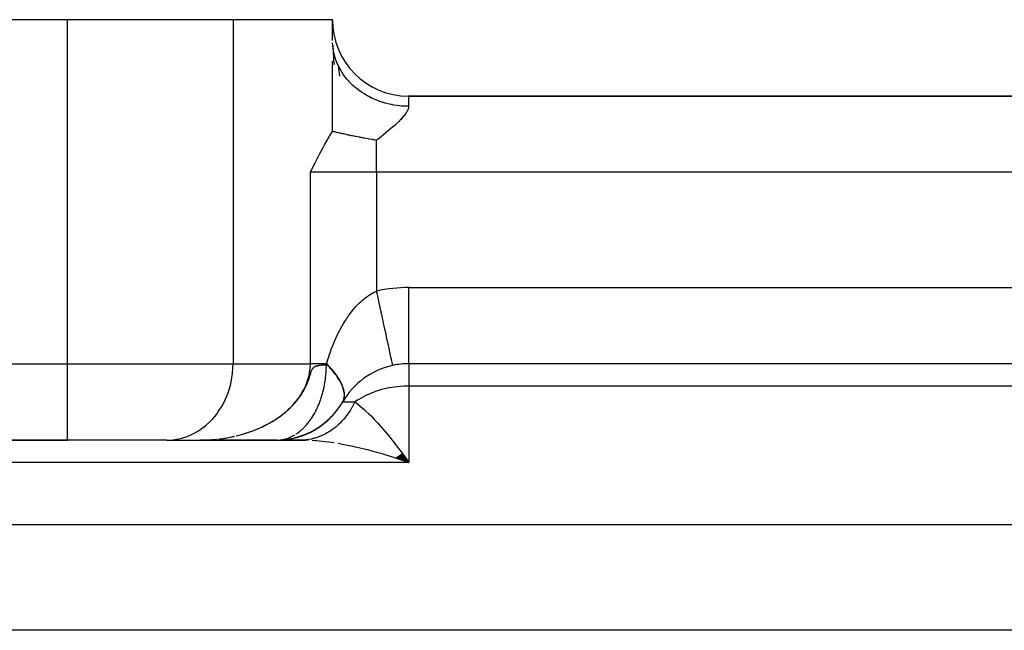
# Model space of a CAD drawing. Units: millimetres. Extents: x 24 to 1190, y -686 to 273.
# Drawn here: x 736 to 762, y -131 to -115 of the extents above; entities that cross this region are included whole.
import ezdxf

# ---------------------------------------------------------------- set-up
doc = ezdxf.new("R2010")
doc.units = ezdxf.units.MM
doc.linetypes.add('DASHED', pattern=[9.652, 8.128, -1.524])
doc.layers.add('nevidi', color=4, linetype='DASHED')

msp = doc.modelspace()

# ---------------------------------------------------------------- linework, layer by layer
at = {"color": 2}
for p, q in [((685, -114.805), (737.072, -114.805)), ((737.072, -114.805), (741.402, -114.805)), ((741.402, -114.805), (744, -114.805)), ((744, -115.349), (744, -114.805)), ((744.006, -115.482), (744.001, -115.413)), ((744.006, -115.482), (744.035, -115.987)), ((744.151, -116.006), (744.188, -116.28)), ((744.159, -116.024), (744.151, -116.006)), ((828.01, -116.805), (745.99, -116.805)), ((745.99, -116.805), (828.01, -116.805)), ((828, -123.806), (746, -123.806)), ((828, -123.806), (746, -123.806)), ((743.782, -125.37), (743.846, -125.312)), ((743.849, -125.314), (743.907, -125.256)), ((743.914, -125.255), (743.968, -125.196)), ((743.414, -125.602), (743.505, -125.55)), ((743.492, -125.562), (743.577, -125.508)), ((743.568, -125.519), (743.647, -125.463)), ((743.642, -125.472), (743.716, -125.415)), ((743.713, -125.422), (743.783, -125.364)), ((697, -125.805), (737.072, -125.805)), ((737.072, -125.805), (697, -125.805)), ((739.67, -125.805), (737.072, -125.805)), ((739.67, -125.805), (739.751, -125.803)), ((739.67, -125.805), (743.172, -125.805)), ((739.751, -125.803), (740.671, -125.803)), ((740.696, -125.802), (740.536, -125.805)), ((740.693, -125.803), (740.536, -125.805)), ((740.691, -125.803), (740.536, -125.805)), ((740.688, -125.803), (740.536, -125.805)), ((740.685, -125.803), (740.536, -125.805)), ((740.683, -125.803), (740.536, -125.805)), ((740.621, -125.805), (740.536, -125.805)), ((740.618, -125.805), (740.536, -125.805)), ((740.615, -125.805), (740.536, -125.805)), ((740.613, -125.805), (740.536, -125.805)), ((740.61, -125.805), (740.536, -125.805)), ((740.572, -125.805), (740.575, -125.805)), ((740.623, -125.805), (740.615, -125.805)), ((740.633, -125.804), (740.697, -125.802)), ((740.633, -125.804), (740.671, -125.803)), ((741.538, -125.805), (740.641, -125.805)), ((741.64, -125.805), (741.571, -125.805)), ((741.64, -125.805), (741.611, -125.805)), ((741.687, -125.805), (741.669, -125.805)), ((741.823, -125.805), (741.719, -125.805)), ((741.937, -125.805), (741.892, -125.805)), ((742.484, -125.805), (742.012, -125.805)), ((742.536, -125.805), (742.558, -125.805)), ((742.566, -125.805), (743.172, -125.805)), ((743.251, -125.803), (742.633, -125.803)), ((742.669, -125.801), (742.802, -125.782)), ((742.674, -125.794), (742.72, -125.791)), ((742.754, -125.794), (742.883, -125.769)), ((742.838, -125.783), (742.963, -125.754)), ((742.922, -125.768), (743.043, -125.735)), ((743.006, -125.749), (743.122, -125.712)), ((743.089, -125.727), (743.201, -125.686)), ((743.089, -125.803), (743.251, -125.803)), ((743.172, -125.702), (743.279, -125.657)), ((743.226, -125.806), (743.172, -125.805)), ((743.191, -125.805), (743.245, -125.805)), ((743.254, -125.672), (743.356, -125.624)), ((743.255, -125.803), (743.308, -125.802)), ((743.32, -125.797), (743.37, -125.796)), ((743.335, -125.639), (743.431, -125.589)), ((745.651, -126.271), (746, -126.391)), ((745.658, -126.267), (746, -126.391)), ((745.664, -126.263), (746, -126.391)), ((745.671, -126.258), (746, -126.391)), ((745.677, -126.254), (746, -126.391)), ((745.684, -126.25), (746, -126.391)), ((745.691, -126.245), (746, -126.391)), ((745.697, -126.241), (746, -126.391)), ((745.704, -126.236), (746, -126.391)), ((745.71, -126.232), (746, -126.391)), ((745.717, -126.227), (746, -126.391)), ((745.724, -126.223), (746, -126.391)), ((745.73, -126.218), (746, -126.391)), ((745.737, -126.213), (746, -126.391)), ((745.743, -126.209), (746, -126.391)), ((745.75, -126.204), (746, -126.391)), ((745.757, -126.199), (746, -126.391)), ((745.763, -126.195), (746, -126.391)), ((745.77, -126.19), (746, -126.391)), ((745.776, -126.185), (746, -126.391)), ((745.783, -126.18), (746, -126.391)), ((745.79, -126.175), (746, -126.391)), ((745.796, -126.17), (746, -126.391)), ((745.803, -126.165), (746, -126.391)), ((745.809, -126.16), (746, -126.391)), ((745.816, -126.155), (746, -126.391)), ((745.822, -126.15), (746, -126.391)), ((745.9, -126.252), (746, -126.391))]:
    msp.add_line(p, q, dxfattribs=at)
for points in [[(744.038, -115.683), (744.024, -115.616), (744.018, -115.579)], [(744, -117.73), (744, -117.721), (744, -117.29), (744, -117.065), (744, -116.62), (744, -116.374), (744, -115.89)], [(744.427, -116.415), (744.379, -116.361), (744.293, -116.248), (744.28, -116.23), (744.253, -116.189), (744.182, -116.069)], [(743.423, -118.795), (743.471, -118.699), (743.546, -118.551), (743.609, -118.427), (743.67, -118.31), (743.754, -118.152), (743.796, -118.076), (743.913, -117.872), (743.924, -117.854), (744, -117.73)], [(745.155, -117.958), (745.096, -117.95), (745.067, -117.946), (745.048, -117.943), (744.955, -117.928), (744.941, -117.925), (744.825, -117.905), (744.824, -117.905), (744.809, -117.902), (744.748, -117.891), (744.716, -117.885), (744.707, -117.883), (744.615, -117.865), (744.599, -117.862), (744.558, -117.853), (744.522, -117.846), (744.5, -117.842), (744.447, -117.83), (744.436, -117.828), (744.41, -117.823), (744.357, -117.811), (744.327, -117.805), (744.283, -117.795), (744.251, -117.788), (744.214, -117.779), (744.181, -117.772), (744.15, -117.765), (744.148, -117.764), (744.116, -117.757), (744.091, -117.751), (744.056, -117.743), (744.035, -117.738), (744, -117.73)], [(744.251, -124.372), (744.234, -124.336), (744.217, -124.302), (744.211, -124.289), (744.19, -124.252), (744.161, -124.204), (744.136, -124.166), (744.123, -124.146), (744.102, -124.117), (744.073, -124.077), (744.034, -124.027), (744.002, -123.988), (743.998, -123.984), (743.958, -123.937), (743.922, -123.897), (743.873, -123.845), (743.846, -123.818)], [(744.29, -124.759), (744.3, -124.727), (744.305, -124.703), (744.306, -124.7), (744.31, -124.665), (744.312, -124.636), (744.311, -124.598), (744.309, -124.583), (744.308, -124.567), (744.301, -124.526), (744.293, -124.494), (744.281, -124.451), (744.28, -124.449), (744.269, -124.417)], [(744.268, -124.805), (744.28, -124.783), (744.285, -124.771)], [(742.639, -125.799), (742.72, -125.791), (742.802, -125.782), (742.883, -125.769), (742.963, -125.754), (743.043, -125.735), (743.122, -125.712), (743.201, -125.686), (743.279, -125.657), (743.356, -125.624), (743.431, -125.589), (743.505, -125.55), (743.577, -125.508), (743.647, -125.463), (743.716, -125.415), (743.783, -125.364), (743.846, -125.312), (743.907, -125.256), (743.968, -125.196), (744.024, -125.136)], [(740.536, -125.805), (740.572, -125.805), (740.574, -125.805)], [(741.564, -125.805), (741.556, -125.805), (741.498, -125.805), (741.439, -125.805), (741.378, -125.805), (741.316, -125.805), (741.253, -125.805), (741.189, -125.805), (741.125, -125.805), (741.06, -125.805), (740.996, -125.805), (740.93, -125.805), (740.865, -125.805), (740.799, -125.805), (740.734, -125.805), (740.668, -125.805)], [(742.558, -125.805), (742.506, -125.805), (742.357, -125.805), (742.218, -125.805), (742.085, -125.805), (741.961, -125.805), (741.85, -125.805), (741.768, -125.805), (741.714, -125.805), (741.664, -125.805)], [(742.615, -125.802), (742.634, -125.8), (742.672, -125.795), (742.674, -125.794)], [(743.32, -125.797), (743.308, -125.798), (743.255, -125.803), (743.251, -125.803), (743.244, -125.804)]]:
    msp.add_lwpolyline(points, dxfattribs=at)
for centre, radius, start, end in [((745.99, -114.815), 1.99, 180, 270), ((746, -125.805), 2, 102.2311, 149.9171), ((746, -125.805), 2, 90, 102.2311), ((742.536, -123.806), 2, 303.8889, 330), ((742.536, -123.806), 2, 296.1126, 303.5676), ((742.536, -123.806), 2, 270, 296.0551)]:
    msp.add_arc(centre, radius, start, end, dxfattribs=at)
at = {"layer": 'nevidi', "color": 7, "linetype": 'Continuous'}
for p, q in [((737.072, -123.806), (737.072, -114.805)), ((741.402, -114.805), (741.402, -123.806)), ((744.018, -115.579), (744.006, -115.482)), ((744.182, -116.069), (744.159, -116.024)), ((745.99, -116.805), (745.99, -117.072)), ((745.155, -118.795), (745.155, -117.958)), ((743.423, -123.806), (743.423, -118.795)), ((745.155, -118.795), (743.423, -118.795)), ((745.155, -118.795), (745.155, -121.906)), ((828.845, -118.795), (745.155, -118.795)), ((746, -121.815), (828, -121.815)), ((746, -123.786), (746, -121.815)), ((697, -123.806), (737.072, -123.806)), ((737.072, -125.805), (737.072, -123.806)), ((737.072, -123.806), (741.402, -123.806)), ((741.402, -123.806), (743.423, -123.806)), ((746, -123.805), (746, -123.788)), ((746, -123.806), (746, -124.391)), ((744.269, -124.417), (744.251, -124.372)), ((746, -124.391), (746, -126.391)), ((828, -124.391), (746, -124.391)), ((744.268, -124.805), (744.586, -124.805)), ((740.536, -125.805), (740.572, -125.805)), ((741.483, -125.695), (741.486, -125.694)), ((743.181, -125.804), (743.226, -125.806)), ((743.209, -125.805), (743.191, -125.805)), ((743.372, -125.79), (743.32, -125.797)), ((746, -126.391), (697, -126.391)), ((697, -128.017), (826, -128.017)), ((822.004, -130.781), (697, -130.781))]:
    msp.add_line(p, q, dxfattribs=at)
for points in [[(744.151, -116.006), (744.097, -115.88), (744.074, -115.814), (744.071, -115.806), (744.038, -115.683)], [(745.99, -117.072), (745.837, -117.067), (745.803, -117.064), (745.758, -117.06), (745.604, -117.039), (745.54, -117.027), (745.527, -117.025), (745.377, -116.988), (745.302, -116.966), (745.284, -116.96), (745.158, -116.914), (745.087, -116.884), (745.042, -116.864), (744.951, -116.819), (744.884, -116.782), (744.816, -116.74), (744.758, -116.702), (744.697, -116.659), (744.611, -116.592), (744.583, -116.567), (744.528, -116.518), (744.432, -116.421), (744.427, -116.415)], [(745.99, -117.072), (745.99, -117.076), (745.99, -117.086), (745.984, -117.119), (745.967, -117.168), (745.941, -117.218), (745.93, -117.237), (745.908, -117.269), (745.87, -117.32), (745.851, -117.343), (745.785, -117.417), (745.781, -117.421), (745.731, -117.472), (745.729, -117.474), (745.68, -117.521), (745.626, -117.571), (745.571, -117.62), (745.57, -117.621), (745.469, -117.708), (745.457, -117.718), (745.398, -117.767), (745.338, -117.815), (745.325, -117.826), (745.297, -117.847), (745.278, -117.863), (745.217, -117.911), (745.155, -117.958)], [(743.848, -123.806), (743.854, -123.786), (743.861, -123.761), (743.882, -123.694), (743.889, -123.671), (743.91, -123.605), (743.918, -123.582), (743.94, -123.518), (743.947, -123.495), (743.97, -123.433), (743.978, -123.411), (744.002, -123.349), (744.011, -123.327), (744.035, -123.266), (744.04, -123.255), (744.044, -123.244), (744.07, -123.183), (744.08, -123.162), (744.107, -123.102), (744.117, -123.081), (744.146, -123.02), (744.156, -122.999), (744.187, -122.939), (744.198, -122.918), (744.23, -122.858), (744.242, -122.837), (744.274, -122.78), (744.276, -122.778), (744.288, -122.757), (744.324, -122.698), (744.337, -122.677), (744.376, -122.617), (744.39, -122.596), (744.431, -122.537), (744.447, -122.515), (744.491, -122.456), (744.507, -122.436), (744.526, -122.413), (744.553, -122.38), (744.569, -122.361), (744.614, -122.309), (744.631, -122.292), (744.678, -122.242), (744.696, -122.225), (744.749, -122.175), (744.769, -122.157), (744.788, -122.14), (744.826, -122.109), (744.847, -122.092), (744.908, -122.047), (744.93, -122.031), (744.995, -121.989), (745.019, -121.975), (745.058, -121.953), (745.086, -121.938), (745.111, -121.926), (745.155, -121.906)], [(745.576, -123.85), (745.574, -123.843), (745.572, -123.832), (745.571, -123.828), (745.566, -123.805), (745.56, -123.778), (745.56, -123.776), (745.551, -123.736), (745.542, -123.694), (745.541, -123.69), (745.53, -123.639), (745.518, -123.584), (745.515, -123.57), (745.503, -123.515), (745.489, -123.447), (745.483, -123.421), (745.471, -123.365), (745.454, -123.286), (745.445, -123.244), (745.433, -123.192), (745.414, -123.102), (745.401, -123.043), (745.392, -122.999), (745.37, -122.9), (745.353, -122.821), (745.346, -122.788), (745.323, -122.683), (745.302, -122.583), (745.297, -122.563), (745.273, -122.452), (745.247, -122.333), (745.246, -122.328), (745.221, -122.214), (745.194, -122.086), (745.191, -122.076), (745.169, -121.97), (745.155, -121.906)], [(739.751, -125.803), (739.832, -125.797), (739.982, -125.773), (740.062, -125.754), (740.207, -125.707), (740.284, -125.676), (740.423, -125.607), (740.495, -125.564), (740.625, -125.474), (740.692, -125.42), (740.81, -125.311), (740.87, -125.248), (740.974, -125.122), (741.026, -125.049), (741.115, -124.908), (741.158, -124.829), (741.23, -124.675), (741.263, -124.59), (741.316, -124.426), (741.34, -124.336), (741.374, -124.166), (741.386, -124.073), (741.4, -123.899), (741.402, -123.806)], [(741.484, -125.694), (741.564, -125.674), (741.622, -125.659), (741.701, -125.636), (741.758, -125.618), (741.791, -125.607), (741.835, -125.591), (741.892, -125.571), (741.968, -125.542), (742.023, -125.52), (742.099, -125.487), (742.128, -125.474), (742.153, -125.462), (742.227, -125.427), (742.28, -125.399), (742.352, -125.36), (742.403, -125.331), (742.436, -125.311), (742.473, -125.288), (742.523, -125.256), (742.59, -125.211), (742.638, -125.176), (742.703, -125.127), (742.709, -125.122), (742.749, -125.09), (742.81, -125.037), (742.853, -124.998), (742.911, -124.942), (742.944, -124.908), (742.952, -124.9), (743.006, -124.841), (743.043, -124.797), (743.093, -124.734), (743.127, -124.687), (743.136, -124.675), (743.172, -124.62), (743.203, -124.571), (743.242, -124.501), (743.269, -124.449), (743.28, -124.426), (743.302, -124.376), (743.325, -124.322), (743.351, -124.247), (743.368, -124.191), (743.375, -124.166), (743.388, -124.114), (743.4, -124.057), (743.412, -123.977), (743.418, -123.92), (743.42, -123.899), (743.422, -123.84), (743.423, -123.806)], [(742.099, -125.488), (742.128, -125.475), (742.155, -125.462), (742.187, -125.447), (742.227, -125.427), (742.231, -125.426), (742.269, -125.406), (742.282, -125.399), (742.283, -125.399), (742.34, -125.368), (742.353, -125.361), (742.408, -125.33), (742.434, -125.314), (742.475, -125.289), (742.492, -125.278), (742.492, -125.278), (742.528, -125.255), (742.529, -125.255), (742.583, -125.218), (742.592, -125.212), (742.599, -125.207), (742.634, -125.182), (742.639, -125.178), (742.643, -125.175), (742.668, -125.156), (742.703, -125.13), (742.704, -125.129), (742.73, -125.109), (742.754, -125.089), (742.785, -125.063), (742.812, -125.039), (742.86, -124.996), (742.872, -124.985), (742.914, -124.944), (742.925, -124.933), (742.96, -124.897), (742.964, -124.893), (742.994, -124.86), (743.007, -124.845), (743.01, -124.842), (743.024, -124.827), (743.053, -124.792), (743.054, -124.791), (743.058, -124.786), (743.098, -124.735), (743.134, -124.687), (743.138, -124.681), (743.178, -124.623), (743.181, -124.618), (743.187, -124.61), (743.211, -124.57), (743.217, -124.561), (743.25, -124.504), (743.251, -124.502), (743.258, -124.49), (743.279, -124.45), (743.286, -124.435), (743.29, -124.428), (743.314, -124.377), (743.319, -124.366), (743.337, -124.324), (743.346, -124.303), (743.348, -124.299), (743.366, -124.251), (743.379, -124.216), (743.398, -124.161), (743.398, -124.161), (743.41, -124.124), (743.412, -124.117), (743.422, -124.085), (743.431, -124.058), (743.439, -124.033), (743.444, -124.018), (743.447, -124.01), (743.454, -123.991), (743.456, -123.987), (743.458, -123.981), (743.461, -123.975), (743.461, -123.975), (743.468, -123.961), (743.474, -123.948), (743.48, -123.938), (743.48, -123.938), (743.486, -123.929), (743.492, -123.921), (743.498, -123.914), (743.502, -123.91), (743.504, -123.908), (743.51, -123.902), (743.516, -123.897), (743.522, -123.892), (743.528, -123.888), (743.533, -123.885), (743.533, -123.885), (743.539, -123.881), (743.539, -123.881), (743.545, -123.878), (743.551, -123.875), (743.557, -123.872), (743.562, -123.87), (743.563, -123.87), (743.569, -123.867), (743.575, -123.865), (743.581, -123.863), (743.587, -123.861), (743.593, -123.86), (743.599, -123.858), (743.603, -123.857), (743.606, -123.856), (743.612, -123.855), (743.618, -123.854), (743.624, -123.852), (743.628, -123.852), (743.631, -123.851), (743.637, -123.85), (743.643, -123.849), (743.65, -123.848), (743.656, -123.847), (743.663, -123.846), (743.665, -123.845)], [(743.051, -125.644), (743.056, -125.641), (743.074, -125.629), (743.108, -125.604), (743.126, -125.591), (743.132, -125.586), (743.159, -125.564), (743.176, -125.55), (743.194, -125.534), (743.209, -125.521), (743.225, -125.506), (743.257, -125.475), (743.27, -125.461), (743.273, -125.458), (743.304, -125.425), (743.319, -125.408), (743.328, -125.398), (743.349, -125.373), (743.364, -125.354), (743.393, -125.317), (743.397, -125.312), (743.408, -125.297), (743.435, -125.258), (743.449, -125.238), (743.476, -125.197), (743.489, -125.176), (743.511, -125.139), (743.515, -125.133), (743.527, -125.111), (743.551, -125.067), (743.557, -125.057), (743.563, -125.044), (743.586, -124.998), (743.598, -124.974), (743.61, -124.947), (743.619, -124.927), (743.63, -124.902), (743.649, -124.857), (743.65, -124.854), (743.66, -124.829), (743.679, -124.779), (743.688, -124.753), (743.693, -124.738), (743.705, -124.702), (743.714, -124.675), (743.724, -124.642), (743.73, -124.623), (743.737, -124.596), (743.752, -124.543), (743.759, -124.515), (743.759, -124.515), (743.771, -124.461), (743.777, -124.433), (743.782, -124.413), (743.789, -124.378), (743.794, -124.35), (743.804, -124.294), (743.806, -124.281), (743.808, -124.266), (743.816, -124.209), (743.82, -124.181), (743.82, -124.175), (743.826, -124.124), (743.829, -124.095), (743.834, -124.041), (743.834, -124.037), (743.836, -124.008), (743.839, -123.951), (743.84, -123.929), (743.84, -123.922), (743.842, -123.864), (743.842, -123.835), (743.842, -123.831)], [(743.848, -123.806), (743.825, -123.806), (743.808, -123.806), (743.778, -123.806), (743.693, -123.806), (743.666, -123.806), (743.635, -123.806), (743.588, -123.806), (743.563, -123.806), (743.493, -123.806), (743.473, -123.806), (743.471, -123.806), (743.423, -123.806)], [(743.665, -123.845), (743.666, -123.845), (743.67, -123.845), (743.671, -123.845), (743.676, -123.844), (743.682, -123.843), (743.689, -123.842), (743.695, -123.842), (743.696, -123.841), (743.702, -123.841), (743.709, -123.84), (743.715, -123.839), (743.722, -123.839), (743.729, -123.838), (743.736, -123.838), (743.741, -123.837), (743.743, -123.837), (743.749, -123.836), (743.756, -123.836), (743.763, -123.835), (743.769, -123.835), (743.77, -123.835), (743.777, -123.834), (743.778, -123.834), (743.787, -123.834), (743.791, -123.834), (743.799, -123.833), (743.806, -123.833), (743.813, -123.832), (743.816, -123.832), (743.82, -123.832), (743.827, -123.832), (743.835, -123.831), (743.842, -123.831)], [(743.842, -123.831), (743.842, -123.831), (743.842, -123.831), (743.842, -123.831), (743.842, -123.831), (743.842, -123.831), (743.842, -123.831), (743.843, -123.831), (743.843, -123.831), (743.843, -123.831), (743.843, -123.83), (743.843, -123.83), (743.843, -123.83), (743.843, -123.83), (743.843, -123.83), (743.843, -123.83), (743.844, -123.83), (743.844, -123.829), (743.844, -123.829), (743.844, -123.829), (743.844, -123.829), (743.844, -123.828), (743.844, -123.828), (743.844, -123.828), (743.844, -123.828), (743.844, -123.827), (743.845, -123.827), (743.845, -123.827), (743.845, -123.827), (743.845, -123.826), (743.845, -123.826), (743.845, -123.825), (743.845, -123.825), (743.845, -123.825), (743.845, -123.825), (743.845, -123.824), (743.845, -123.824), (743.846, -123.823), (743.846, -123.823), (743.846, -123.822), (743.846, -123.822), (743.846, -123.821), (743.846, -123.821), (743.846, -123.821), (743.846, -123.82), (743.846, -123.82), (743.846, -123.82), (743.846, -123.819), (743.846, -123.819), (743.846, -123.818)], [(743.846, -123.818), (743.847, -123.812), (743.848, -123.806)], [(744.277, -124.789), (744.289, -124.762), (744.3, -124.731), (744.307, -124.702), (744.308, -124.699), (744.312, -124.668), (744.314, -124.636), (744.314, -124.599), (744.312, -124.578), (744.311, -124.565), (744.305, -124.526), (744.297, -124.49), (744.285, -124.449), (744.283, -124.442), (744.272, -124.41), (744.255, -124.367), (744.237, -124.327), (744.22, -124.294), (744.214, -124.282), (744.191, -124.241), (744.164, -124.195), (744.136, -124.152), (744.125, -124.136), (744.103, -124.104), (744.071, -124.061), (744.033, -124.013), (744.001, -123.973), (743.997, -123.968), (743.955, -123.919), (743.914, -123.875), (743.867, -123.826), (743.848, -123.806)], [(746, -124.391), (745.9, -124.393), (745.867, -124.394), (745.676, -124.41), (745.628, -124.416), (745.482, -124.44), (745.363, -124.465), (745.284, -124.485), (745.122, -124.535), (745.11, -124.539), (745.082, -124.549), (744.876, -124.636), (744.873, -124.637), (744.686, -124.739), (744.67, -124.749), (744.658, -124.757), (744.586, -124.805)], [(744.586, -124.805), (744.576, -124.826), (744.57, -124.838), (744.545, -124.888), (744.542, -124.893), (744.536, -124.905), (744.506, -124.958), (744.499, -124.969), (744.468, -125.022), (744.461, -125.033), (744.428, -125.083), (744.421, -125.094), (744.412, -125.106), (744.386, -125.143), (744.378, -125.153), (744.342, -125.2), (744.334, -125.21), (744.296, -125.256), (744.288, -125.265), (744.257, -125.3), (744.249, -125.309), (744.24, -125.318), (744.2, -125.359), (744.191, -125.368), (744.149, -125.408), (744.14, -125.416), (744.097, -125.454), (744.088, -125.461), (744.082, -125.466), (744.043, -125.497), (744.034, -125.504), (743.988, -125.538), (743.978, -125.544), (743.932, -125.576), (743.922, -125.582), (743.89, -125.601), (743.874, -125.611), (743.864, -125.617), (743.816, -125.643), (743.806, -125.649), (743.756, -125.673), (743.746, -125.678), (743.696, -125.7), (743.685, -125.704), (743.635, -125.723), (743.624, -125.727), (743.573, -125.744), (743.562, -125.748), (743.51, -125.762), (743.499, -125.765), (743.471, -125.772), (743.447, -125.777), (743.436, -125.779), (743.383, -125.789)], [(744.586, -124.805), (744.613, -124.825), (744.658, -124.859), (744.662, -124.862), (744.78, -124.959), (744.833, -125.007), (744.873, -125.044), (744.955, -125.121), (745.008, -125.174), (745.11, -125.28), (745.127, -125.299), (745.18, -125.356), (745.3, -125.49), (745.353, -125.552), (745.363, -125.564), (745.474, -125.697), (745.528, -125.763), (745.628, -125.89), (745.649, -125.917), (745.704, -125.988), (745.825, -126.149), (745.879, -126.223), (745.9, -126.252)], [(741.624, -125.659), (741.658, -125.649), (741.701, -125.636), (741.718, -125.631), (741.76, -125.617), (741.764, -125.616), (741.804, -125.603), (741.816, -125.599), (741.836, -125.592), (741.876, -125.578), (741.895, -125.571), (741.922, -125.56), (741.962, -125.545), (741.97, -125.542)], [(741.973, -125.541), (742.026, -125.519), (742.032, -125.517), (742.039, -125.514), (742.078, -125.497)], [(740.671, -125.803), (740.717, -125.802), (740.777, -125.798), (740.861, -125.793), (740.921, -125.788), (740.958, -125.784)], [(740.697, -125.802), (740.716, -125.802), (740.758, -125.8), (740.777, -125.799), (740.785, -125.798), (740.826, -125.795), (740.858, -125.793), (740.86, -125.793), (740.868, -125.792), (740.909, -125.789), (740.919, -125.788), (740.92, -125.788), (740.95, -125.785), (740.976, -125.782)], [(741.019, -125.777), (741.063, -125.772), (741.08, -125.77), (741.145, -125.761), (741.179, -125.755), (741.205, -125.751), (741.24, -125.745), (741.286, -125.737), (741.339, -125.727), (741.346, -125.725), (741.399, -125.714), (741.426, -125.708), (741.442, -125.705)], [(741.056, -125.773), (741.063, -125.772), (741.145, -125.76), (741.205, -125.751), (741.286, -125.737), (741.345, -125.725), (741.426, -125.708), (741.432, -125.707)], [(741.498, -125.691), (741.559, -125.676), (741.564, -125.675)], [(742.558, -125.805), (742.577, -125.805), (742.584, -125.804), (742.615, -125.802)], [(742.674, -125.794), (742.691, -125.791), (742.728, -125.784), (742.744, -125.78), (742.747, -125.779), (742.784, -125.769), (742.803, -125.763), (742.832, -125.754), (742.84, -125.751), (742.859, -125.744), (742.895, -125.729), (742.9, -125.727), (742.914, -125.72), (742.95, -125.703), (742.968, -125.693), (742.985, -125.684), (743.004, -125.674), (743.022, -125.663)], [(744.043, -125.88), (743.909, -125.861), (743.802, -125.847), (743.585, -125.824), (743.56, -125.822), (743.466, -125.815)], [(746, -126.391), (745.893, -126.354), (745.65, -126.273), (745.602, -126.258), (745.543, -126.239), (745.299, -126.165), (745.191, -126.134), (745.061, -126.099), (744.948, -126.069), (744.84, -126.042), (744.599, -125.986), (744.539, -125.972), (744.493, -125.963), (744.254, -125.916), (744.148, -125.897)]]:
    msp.add_lwpolyline(points, dxfattribs=at)
msp.add_arc((746, -125.805), 3.99, 90, 102.2311, dxfattribs=at)

doc.saveas('drawing.dxf')
